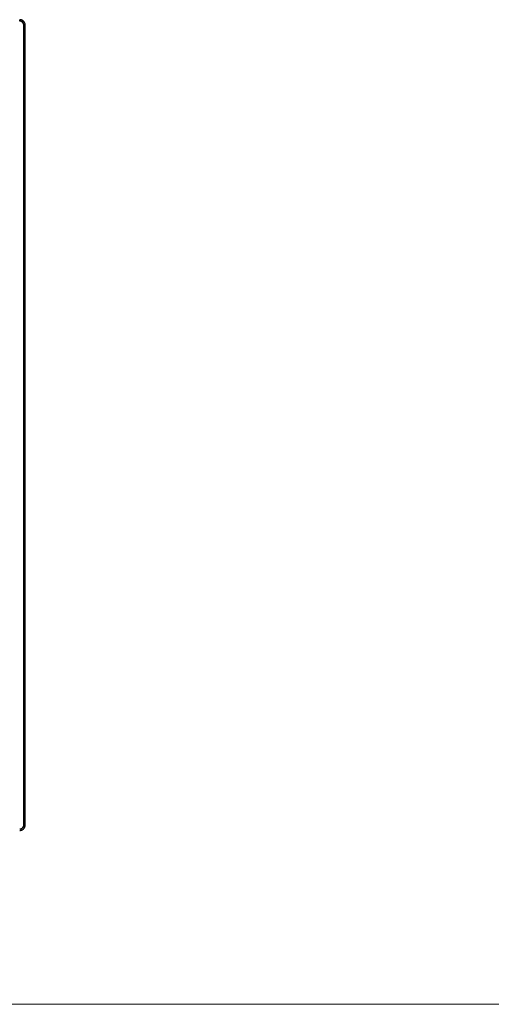
# Model space of a CAD drawing. Units: inches. Extents: x 200 to 236.9, y 4.1 to 32.6.
# Drawn here: x 230.8 to 231, y 13.4 to 13.9 of the extents above; entities that cross this region are included whole.
import ezdxf

# ---------------------------------------------------------------- set-up
doc = ezdxf.new("R2010")
doc.units = ezdxf.units.IN
doc.header["$MEASUREMENT"] = 0
doc.layers.add('Lutron - QS Link Wiring', color=151, linetype='Continuous', lineweight=20)

msp = doc.modelspace()

# ---------------------------------------------------------------- linework, layer by layer
for points in [[(230.79997, 13.92401), (230.79997, 13.92477)], [(230.80216, 13.92183), (230.80292, 13.92183)], [(230.80216, 13.49994), (230.80216, 13.92181)], [(230.80216, 13.92181), (230.80293, 13.92181)], [(230.80293, 13.49994), (230.80293, 13.92181)], [(230.80216, 13.49994), (230.80292, 13.49994)]]:
    msp.add_lwpolyline(points)
for points in [[(230.80293, 13.92183, 0), (230.80292, 13.92187, 0), (230.80292, 13.92191, 0), (230.80292, 13.92195, 0), (230.80292, 13.92199, 0), (230.80292, 13.92203, 0), (230.80292, 13.92206, 0), (230.80291, 13.9221, 0), (230.80291, 13.92214, 0), (230.80291, 13.92218, 0), (230.8029, 13.92221, 0), (230.8029, 13.92225, 0), (230.80289, 13.92229, 0), (230.80288, 13.92232, 0), (230.80288, 13.92236, 0), (230.80287, 13.9224, 0), (230.80286, 13.92243, 0), (230.80286, 13.92247, 0), (230.80285, 13.92251, 0), (230.80284, 13.92254, 0), (230.80283, 13.92258, 0), (230.80282, 13.92261, 0), (230.80281, 13.92265, 0), (230.8028, 13.92269, 0), (230.80279, 13.92272, 0), (230.80278, 13.92275, 0), (230.80277, 13.92279, 0), (230.80275, 13.92282, 0), (230.80274, 13.92286, 0), (230.80273, 13.92289, 0), (230.80272, 13.92293, 0), (230.8027, 13.92296, 0), (230.80269, 13.92299, 0), (230.80267, 13.92303, 0), (230.80266, 13.92306, 0), (230.80264, 13.92309, 0), (230.80263, 13.92313, 0), (230.80261, 13.92316, 0), (230.8026, 13.92319, 0), (230.80258, 13.92322, 0), (230.80256, 13.92325, 0), (230.80254, 13.92329, 0), (230.80253, 13.92332, 0), (230.80251, 13.92335, 0), (230.80249, 13.92338, 0), (230.80247, 13.92341, 0), (230.80245, 13.92344, 0), (230.80243, 13.92347, 0), (230.80241, 13.9235, 0), (230.80239, 13.92353, 0), (230.80237, 13.92356, 0), (230.80235, 13.92359, 0), (230.80233, 13.92362, 0), (230.80231, 13.92364, 0), (230.80228, 13.92367, 0), (230.80226, 13.9237, 0), (230.80224, 13.92373, 0), (230.80222, 13.92375, 0), (230.80219, 13.92378, 0), (230.80217, 13.92381, 0), (230.80214, 13.92384, 0), (230.80212, 13.92386, 0), (230.80209, 13.92389, 0), (230.80207, 13.92391, 0), (230.80205, 13.92394, 0), (230.80202, 13.92396, 0), (230.80199, 13.92399, 0), (230.80197, 13.92401, 0), (230.80194, 13.92404, 0), (230.80191, 13.92406, 0), (230.80189, 13.92408, 0), (230.80186, 13.92411, 0), (230.80183, 13.92413, 0), (230.8018, 13.92415, 0), (230.80178, 13.92417, 0), (230.80175, 13.9242, 0), (230.80172, 13.92422, 0), (230.80169, 13.92424, 0), (230.80166, 13.92426, 0), (230.80163, 13.92428, 0), (230.8016, 13.9243, 0), (230.80157, 13.92432, 0), (230.80154, 13.92434, 0), (230.80151, 13.92436, 0), (230.80148, 13.92438, 0), (230.80145, 13.92439, 0), (230.80142, 13.92441, 0), (230.80139, 13.92443, 0), (230.80135, 13.92445, 0), (230.80132, 13.92446, 0), (230.80129, 13.92448, 0), (230.80126, 13.9245, 0), (230.80122, 13.92451, 0), (230.80119, 13.92453, 0), (230.80116, 13.92454, 0), (230.80113, 13.92456, 0), (230.80109, 13.92457, 0), (230.80106, 13.92458, 0), (230.80102, 13.9246, 0), (230.80099, 13.92461, 0), (230.80096, 13.92462, 0), (230.80092, 13.92463, 0), (230.80089, 13.92465, 0), (230.80085, 13.92466, 0), (230.80082, 13.92467, 0), (230.80078, 13.92468, 0), (230.80075, 13.92469, 0), (230.80071, 13.9247, 0), (230.80067, 13.92471, 0), (230.80064, 13.92471, 0), (230.8006, 13.92472, 0), (230.80057, 13.92473, 0), (230.80053, 13.92474, 0), (230.80049, 13.92474, 0), (230.80046, 13.92475, 0), (230.80042, 13.92476, 0), (230.80038, 13.92476, 0), (230.80034, 13.92477, 0), (230.80031, 13.92477, 0), (230.80027, 13.92478, 0), (230.80023, 13.92478, 0), (230.80019, 13.92478, 0), (230.80016, 13.92479, 0), (230.80012, 13.92479, 0), (230.80008, 13.92479, 0), (230.80004, 13.92479, 0), (230.8, 13.92479, 0), (230.79997, 13.92479, 0)], [(230.80293, 13.92181, 0), (230.80292, 13.92185, 0), (230.80292, 13.92189, 0), (230.80292, 13.92193, 0), (230.80292, 13.92197, 0), (230.80292, 13.92201, 0), (230.80292, 13.92204, 0), (230.80291, 13.92208, 0), (230.80291, 13.92212, 0), (230.80291, 13.92216, 0), (230.8029, 13.92219, 0), (230.8029, 13.92223, 0), (230.80289, 13.92227, 0), (230.80289, 13.92231, 0), (230.80288, 13.92234, 0), (230.80287, 13.92238, 0), (230.80286, 13.92242, 0), (230.80286, 13.92245, 0), (230.80285, 13.92249, 0), (230.80284, 13.92252, 0), (230.80283, 13.92256, 0), (230.80282, 13.92259, 0), (230.80281, 13.92263, 0), (230.8028, 13.92267, 0), (230.80279, 13.9227, 0), (230.80278, 13.92274, 0), (230.80277, 13.92277, 0), (230.80275, 13.9228, 0), (230.80274, 13.92284, 0), (230.80273, 13.92287, 0), (230.80272, 13.92291, 0), (230.8027, 13.92294, 0), (230.80269, 13.92297, 0), (230.80267, 13.92301, 0), (230.80266, 13.92304, 0), (230.80264, 13.92307, 0), (230.80263, 13.92311, 0), (230.80261, 13.92314, 0), (230.8026, 13.92317, 0), (230.80258, 13.9232, 0), (230.80256, 13.92323, 0), (230.80255, 13.92327, 0), (230.80253, 13.9233, 0), (230.80251, 13.92333, 0), (230.80249, 13.92336, 0), (230.80247, 13.92339, 0), (230.80245, 13.92342, 0), (230.80243, 13.92345, 0), (230.80241, 13.92348, 0), (230.80239, 13.92351, 0), (230.80237, 13.92354, 0), (230.80235, 13.92357, 0), (230.80233, 13.9236, 0), (230.80231, 13.92362, 0), (230.80228, 13.92365, 0), (230.80226, 13.92368, 0), (230.80224, 13.92371, 0), (230.80222, 13.92374, 0), (230.80219, 13.92376, 0), (230.80217, 13.92379, 0), (230.80214, 13.92382, 0), (230.80212, 13.92384, 0), (230.8021, 13.92387, 0), (230.80207, 13.92389, 0), (230.80205, 13.92392, 0), (230.80202, 13.92394, 0), (230.80199, 13.92397, 0), (230.80197, 13.92399, 0), (230.80194, 13.92402, 0), (230.80191, 13.92404, 0), (230.80189, 13.92406, 0), (230.80186, 13.92409, 0), (230.80183, 13.92411, 0), (230.8018, 13.92413, 0), (230.80178, 13.92415, 0), (230.80175, 13.92418, 0), (230.80172, 13.9242, 0), (230.80169, 13.92422, 0), (230.80166, 13.92424, 0), (230.80163, 13.92426, 0), (230.8016, 13.92428, 0), (230.80157, 13.9243, 0), (230.80154, 13.92432, 0), (230.80151, 13.92434, 0), (230.80148, 13.92436, 0), (230.80145, 13.92437, 0), (230.80142, 13.92439, 0), (230.80139, 13.92441, 0), (230.80135, 13.92443, 0), (230.80132, 13.92444, 0), (230.80129, 13.92446, 0), (230.80126, 13.92448, 0), (230.80123, 13.92449, 0), (230.80119, 13.92451, 0), (230.80116, 13.92452, 0), (230.80113, 13.92454, 0), (230.80109, 13.92455, 0), (230.80106, 13.92456, 0), (230.80103, 13.92458, 0), (230.80099, 13.92459, 0), (230.80096, 13.9246, 0), (230.80092, 13.92461, 0), (230.80089, 13.92463, 0), (230.80085, 13.92464, 0), (230.80082, 13.92465, 0), (230.80078, 13.92466, 0), (230.80075, 13.92467, 0), (230.80071, 13.92468, 0), (230.80067, 13.92469, 0), (230.80064, 13.9247, 0), (230.8006, 13.9247, 0), (230.80057, 13.92471, 0), (230.80053, 13.92472, 0), (230.80049, 13.92473, 0), (230.80046, 13.92473, 0), (230.80042, 13.92474, 0), (230.80038, 13.92474, 0), (230.80034, 13.92475, 0), (230.80031, 13.92475, 0), (230.80027, 13.92476, 0), (230.80023, 13.92476, 0), (230.80019, 13.92476, 0), (230.80016, 13.92477, 0), (230.80012, 13.92477, 0), (230.80008, 13.92477, 0), (230.80004, 13.92477, 0), (230.8, 13.92477, 0), (230.79997, 13.92477, 0)], [(230.80216, 13.92183, 0), (230.80216, 13.92186, 0), (230.80216, 13.92189, 0), (230.80216, 13.92192, 0), (230.80215, 13.92195, 0), (230.80215, 13.92198, 0), (230.80215, 13.922, 0), (230.80215, 13.92203, 0), (230.80215, 13.92206, 0), (230.80214, 13.92209, 0), (230.80214, 13.92211, 0), (230.80214, 13.92214, 0), (230.80213, 13.92217, 0), (230.80213, 13.9222, 0), (230.80212, 13.92222, 0), (230.80212, 13.92225, 0), (230.80211, 13.92228, 0), (230.80211, 13.92231, 0), (230.8021, 13.92233, 0), (230.80209, 13.92236, 0), (230.80209, 13.92239, 0), (230.80208, 13.92241, 0), (230.80207, 13.92244, 0), (230.80207, 13.92246, 0), (230.80206, 13.92249, 0), (230.80205, 13.92252, 0), (230.80204, 13.92254, 0), (230.80203, 13.92257, 0), (230.80202, 13.92259, 0), (230.80201, 13.92262, 0), (230.802, 13.92264, 0), (230.80199, 13.92267, 0), (230.80198, 13.92269, 0), (230.80197, 13.92272, 0), (230.80196, 13.92274, 0), (230.80195, 13.92277, 0), (230.80194, 13.92279, 0), (230.80193, 13.92281, 0), (230.80192, 13.92284, 0), (230.8019, 13.92286, 0), (230.80189, 13.92289, 0), (230.80188, 13.92291, 0), (230.80186, 13.92293, 0), (230.80185, 13.92296, 0), (230.80184, 13.92298, 0), (230.80182, 13.923, 0), (230.80181, 13.92302, 0), (230.80179, 13.92305, 0), (230.80178, 13.92307, 0), (230.80176, 13.92309, 0), (230.80175, 13.92311, 0), (230.80173, 13.92313, 0), (230.80172, 13.92315, 0), (230.8017, 13.92317, 0), (230.80168, 13.9232, 0), (230.80167, 13.92322, 0), (230.80165, 13.92324, 0), (230.80163, 13.92326, 0), (230.80162, 13.92328, 0), (230.8016, 13.9233, 0), (230.80158, 13.92332, 0), (230.80156, 13.92334, 0), (230.80154, 13.92336, 0), (230.80153, 13.92337, 0), (230.80151, 13.92339, 0), (230.80149, 13.92341, 0), (230.80147, 13.92343, 0), (230.80145, 13.92345, 0), (230.80143, 13.92347, 0), (230.80141, 13.92348, 0), (230.80139, 13.9235, 0), (230.80137, 13.92352, 0), (230.80135, 13.92353, 0), (230.80133, 13.92355, 0), (230.80131, 13.92357, 0), (230.80129, 13.92358, 0), (230.80126, 13.9236, 0), (230.80124, 13.92361, 0), (230.80122, 13.92363, 0), (230.8012, 13.92365, 0), (230.80118, 13.92366, 0), (230.80116, 13.92367, 0), (230.80113, 13.92369, 0), (230.80111, 13.9237, 0), (230.80109, 13.92372, 0), (230.80107, 13.92373, 0), (230.80104, 13.92374, 0), (230.80102, 13.92376, 0), (230.80099, 13.92377, 0), (230.80097, 13.92378, 0), (230.80095, 13.92379, 0), (230.80092, 13.92381, 0), (230.8009, 13.92382, 0), (230.80087, 13.92383, 0), (230.80085, 13.92384, 0), (230.80083, 13.92385, 0), (230.8008, 13.92386, 0), (230.80078, 13.92387, 0), (230.80075, 13.92388, 0), (230.80073, 13.92389, 0), (230.8007, 13.9239, 0), (230.80067, 13.92391, 0), (230.80065, 13.92392, 0), (230.80062, 13.92393, 0), (230.8006, 13.92393, 0), (230.80057, 13.92394, 0), (230.80054, 13.92395, 0), (230.80052, 13.92396, 0), (230.80049, 13.92396, 0), (230.80046, 13.92397, 0), (230.80044, 13.92397, 0), (230.80041, 13.92398, 0), (230.80038, 13.92399, 0), (230.80036, 13.92399, 0), (230.80033, 13.924, 0), (230.8003, 13.924, 0), (230.80027, 13.924, 0), (230.80025, 13.92401, 0), (230.80022, 13.92401, 0), (230.80019, 13.92401, 0), (230.80016, 13.92402, 0), (230.80013, 13.92402, 0), (230.80011, 13.92402, 0), (230.80008, 13.92402, 0), (230.80005, 13.92402, 0), (230.80002, 13.92402, 0), (230.79999, 13.92402, 0), (230.79997, 13.92403, 0)], [(230.80216, 13.92181, 0), (230.80216, 13.92184, 0), (230.80216, 13.92187, 0), (230.80216, 13.9219, 0), (230.80216, 13.92193, 0), (230.80215, 13.92196, 0), (230.80215, 13.92198, 0), (230.80215, 13.92201, 0), (230.80215, 13.92204, 0), (230.80214, 13.92207, 0), (230.80214, 13.9221, 0), (230.80214, 13.92212, 0), (230.80213, 13.92215, 0), (230.80213, 13.92218, 0), (230.80212, 13.92221, 0), (230.80212, 13.92223, 0), (230.80211, 13.92226, 0), (230.80211, 13.92229, 0), (230.8021, 13.92231, 0), (230.8021, 13.92234, 0), (230.80209, 13.92237, 0), (230.80208, 13.92239, 0), (230.80207, 13.92242, 0), (230.80207, 13.92245, 0), (230.80206, 13.92247, 0), (230.80205, 13.9225, 0), (230.80204, 13.92252, 0), (230.80203, 13.92255, 0), (230.80202, 13.92257, 0), (230.80201, 13.9226, 0), (230.802, 13.92262, 0), (230.80199, 13.92265, 0), (230.80198, 13.92267, 0), (230.80197, 13.9227, 0), (230.80196, 13.92272, 0), (230.80195, 13.92275, 0), (230.80194, 13.92277, 0), (230.80193, 13.9228, 0), (230.80192, 13.92282, 0), (230.8019, 13.92284, 0), (230.80189, 13.92287, 0), (230.80188, 13.92289, 0), (230.80186, 13.92291, 0), (230.80185, 13.92294, 0), (230.80184, 13.92296, 0), (230.80182, 13.92298, 0), (230.80181, 13.923, 0), (230.80179, 13.92303, 0), (230.80178, 13.92305, 0), (230.80176, 13.92307, 0), (230.80175, 13.92309, 0), (230.80173, 13.92311, 0), (230.80172, 13.92313, 0), (230.8017, 13.92316, 0), (230.80168, 13.92318, 0), (230.80167, 13.9232, 0), (230.80165, 13.92322, 0), (230.80163, 13.92324, 0), (230.80162, 13.92326, 0), (230.8016, 13.92328, 0), (230.80158, 13.9233, 0), (230.80156, 13.92332, 0), (230.80154, 13.92334, 0), (230.80153, 13.92335, 0), (230.80151, 13.92337, 0), (230.80149, 13.92339, 0), (230.80147, 13.92341, 0), (230.80145, 13.92343, 0), (230.80143, 13.92345, 0), (230.80141, 13.92346, 0), (230.80139, 13.92348, 0), (230.80137, 13.9235, 0), (230.80135, 13.92352, 0), (230.80133, 13.92353, 0), (230.80131, 13.92355, 0), (230.80129, 13.92356, 0), (230.80126, 13.92358, 0), (230.80124, 13.9236, 0), (230.80122, 13.92361, 0), (230.8012, 13.92363, 0), (230.80118, 13.92364, 0), (230.80116, 13.92366, 0), (230.80113, 13.92367, 0), (230.80111, 13.92368, 0), (230.80109, 13.9237, 0), (230.80107, 13.92371, 0), (230.80104, 13.92372, 0), (230.80102, 13.92374, 0), (230.801, 13.92375, 0), (230.80097, 13.92376, 0), (230.80095, 13.92377, 0), (230.80092, 13.92379, 0), (230.8009, 13.9238, 0), (230.80087, 13.92381, 0), (230.80085, 13.92382, 0), (230.80083, 13.92383, 0), (230.8008, 13.92384, 0), (230.80078, 13.92385, 0), (230.80075, 13.92386, 0), (230.80073, 13.92387, 0), (230.8007, 13.92388, 0), (230.80067, 13.92389, 0), (230.80065, 13.9239, 0), (230.80062, 13.92391, 0), (230.8006, 13.92391, 0), (230.80057, 13.92392, 0), (230.80054, 13.92393, 0), (230.80052, 13.92394, 0), (230.80049, 13.92394, 0), (230.80047, 13.92395, 0), (230.80044, 13.92395, 0), (230.80041, 13.92396, 0), (230.80038, 13.92397, 0), (230.80036, 13.92397, 0), (230.80033, 13.92398, 0), (230.8003, 13.92398, 0), (230.80027, 13.92398, 0), (230.80025, 13.92399, 0), (230.80022, 13.92399, 0), (230.80019, 13.92399, 0), (230.80016, 13.924, 0), (230.80014, 13.924, 0), (230.80011, 13.924, 0), (230.80008, 13.924, 0), (230.80005, 13.924, 0), (230.80002, 13.92401, 0), (230.79999, 13.92401, 0), (230.79997, 13.92401, 0)], [(230.79997, 13.49698, 0), (230.8, 13.49698, 0), (230.80004, 13.49698, 0), (230.80008, 13.49698, 0), (230.80012, 13.49698, 0), (230.80016, 13.49698, 0), (230.80019, 13.49699, 0), (230.80023, 13.49699, 0), (230.80027, 13.49699, 0), (230.80031, 13.497, 0), (230.80034, 13.497, 0), (230.80038, 13.49701, 0), (230.80042, 13.49701, 0), (230.80046, 13.49702, 0), (230.80049, 13.49702, 0), (230.80053, 13.49703, 0), (230.80057, 13.49704, 0), (230.8006, 13.49705, 0), (230.80064, 13.49705, 0), (230.80067, 13.49706, 0), (230.80071, 13.49707, 0), (230.80075, 13.49708, 0), (230.80078, 13.49709, 0), (230.80082, 13.4971, 0), (230.80085, 13.49711, 0), (230.80089, 13.49712, 0), (230.80092, 13.49714, 0), (230.80096, 13.49715, 0), (230.80099, 13.49716, 0), (230.80102, 13.49717, 0), (230.80106, 13.49719, 0), (230.80109, 13.4972, 0), (230.80113, 13.49721, 0), (230.80116, 13.49723, 0), (230.80119, 13.49724, 0), (230.80123, 13.49726, 0), (230.80126, 13.49727, 0), (230.80129, 13.49729, 0), (230.80132, 13.49731, 0), (230.80135, 13.49732, 0), (230.80139, 13.49734, 0), (230.80142, 13.49736, 0), (230.80145, 13.49738, 0), (230.80148, 13.49739, 0), (230.80151, 13.49741, 0), (230.80154, 13.49743, 0), (230.80157, 13.49745, 0), (230.8016, 13.49747, 0), (230.80163, 13.49749, 0), (230.80166, 13.49751, 0), (230.80169, 13.49753, 0), (230.80172, 13.49755, 0), (230.80175, 13.49757, 0), (230.80178, 13.4976, 0), (230.8018, 13.49762, 0), (230.80183, 13.49764, 0), (230.80186, 13.49766, 0), (230.80189, 13.49769, 0), (230.80191, 13.49771, 0), (230.80194, 13.49773, 0), (230.80197, 13.49776, 0), (230.80199, 13.49778, 0), (230.80202, 13.49781, 0), (230.80205, 13.49783, 0), (230.80207, 13.49786, 0), (230.80209, 13.49788, 0), (230.80212, 13.49791, 0), (230.80214, 13.49794, 0), (230.80217, 13.49796, 0), (230.80219, 13.49799, 0), (230.80222, 13.49801, 0), (230.80224, 13.49804, 0), (230.80226, 13.49807, 0), (230.80228, 13.4981, 0), (230.80231, 13.49813, 0), (230.80233, 13.49816, 0), (230.80235, 13.49818, 0), (230.80237, 13.49821, 0), (230.80239, 13.49824, 0), (230.80241, 13.49827, 0), (230.80243, 13.4983, 0), (230.80245, 13.49833, 0), (230.80247, 13.49836, 0), (230.80249, 13.49839, 0), (230.80251, 13.49842, 0), (230.80253, 13.49845, 0), (230.80255, 13.49848, 0), (230.80256, 13.49852, 0), (230.80258, 13.49855, 0), (230.8026, 13.49858, 0), (230.80261, 13.49861, 0), (230.80263, 13.49864, 0), (230.80264, 13.49868, 0), (230.80266, 13.49871, 0), (230.80267, 13.49874, 0), (230.80269, 13.49878, 0), (230.8027, 13.49881, 0), (230.80272, 13.49884, 0), (230.80273, 13.49888, 0), (230.80274, 13.49891, 0), (230.80275, 13.49895, 0), (230.80277, 13.49898, 0), (230.80278, 13.49902, 0), (230.80279, 13.49905, 0), (230.8028, 13.49909, 0), (230.80281, 13.49912, 0), (230.80282, 13.49916, 0), (230.80283, 13.49919, 0), (230.80284, 13.49923, 0), (230.80285, 13.49926, 0), (230.80286, 13.4993, 0), (230.80286, 13.49933, 0), (230.80287, 13.49937, 0), (230.80288, 13.49941, 0), (230.80288, 13.49945, 0), (230.80289, 13.49948, 0), (230.8029, 13.49952, 0), (230.8029, 13.49956, 0), (230.80291, 13.49959, 0), (230.80291, 13.49963, 0), (230.80291, 13.49967, 0), (230.80292, 13.49971, 0), (230.80292, 13.49974, 0), (230.80292, 13.49978, 0), (230.80292, 13.49982, 0), (230.80292, 13.49986, 0), (230.80292, 13.4999, 0), (230.80293, 13.49994, 0)], [(230.79997, 13.49774, 0), (230.79999, 13.49774, 0), (230.80002, 13.49775, 0), (230.80005, 13.49775, 0), (230.80008, 13.49775, 0), (230.80011, 13.49775, 0), (230.80014, 13.49775, 0), (230.80016, 13.49775, 0), (230.80019, 13.49776, 0), (230.80022, 13.49776, 0), (230.80025, 13.49776, 0), (230.80027, 13.49777, 0), (230.8003, 13.49777, 0), (230.80033, 13.49777, 0), (230.80036, 13.49778, 0), (230.80038, 13.49778, 0), (230.80041, 13.49779, 0), (230.80044, 13.49779, 0), (230.80046, 13.4978, 0), (230.80049, 13.49781, 0), (230.80052, 13.49781, 0), (230.80054, 13.49782, 0), (230.80057, 13.49783, 0), (230.8006, 13.49784, 0), (230.80062, 13.49784, 0), (230.80065, 13.49785, 0), (230.80067, 13.49786, 0), (230.8007, 13.49787, 0), (230.80073, 13.49788, 0), (230.80075, 13.49789, 0), (230.80078, 13.4979, 0), (230.8008, 13.49791, 0), (230.80083, 13.49792, 0), (230.80085, 13.49793, 0), (230.80087, 13.49794, 0), (230.8009, 13.49795, 0), (230.80092, 13.49796, 0), (230.80095, 13.49798, 0), (230.80097, 13.49799, 0), (230.801, 13.498, 0), (230.80102, 13.49801, 0), (230.80104, 13.49803, 0), (230.80107, 13.49804, 0), (230.80109, 13.49805, 0), (230.80111, 13.49807, 0), (230.80113, 13.49808, 0), (230.80116, 13.49809, 0), (230.80118, 13.49811, 0), (230.8012, 13.49812, 0), (230.80122, 13.49814, 0), (230.80124, 13.49816, 0), (230.80126, 13.49817, 0), (230.80129, 13.49819, 0), (230.80131, 13.4982, 0), (230.80133, 13.49822, 0), (230.80135, 13.49824, 0), (230.80137, 13.49825, 0), (230.80139, 13.49827, 0), (230.80141, 13.49829, 0), (230.80143, 13.4983, 0), (230.80145, 13.49832, 0), (230.80147, 13.49834, 0), (230.80149, 13.49836, 0), (230.80151, 13.49838, 0), (230.80153, 13.4984, 0), (230.80154, 13.49841, 0), (230.80156, 13.49843, 0), (230.80158, 13.49845, 0), (230.8016, 13.49847, 0), (230.80162, 13.49849, 0), (230.80163, 13.49851, 0), (230.80165, 13.49853, 0), (230.80167, 13.49855, 0), (230.80168, 13.49857, 0), (230.8017, 13.4986, 0), (230.80172, 13.49862, 0), (230.80173, 13.49864, 0), (230.80175, 13.49866, 0), (230.80176, 13.49868, 0), (230.80178, 13.4987, 0), (230.80179, 13.49872, 0), (230.80181, 13.49875, 0), (230.80182, 13.49877, 0), (230.80184, 13.49879, 0), (230.80185, 13.49881, 0), (230.80186, 13.49884, 0), (230.80188, 13.49886, 0), (230.80189, 13.49888, 0), (230.8019, 13.49891, 0), (230.80192, 13.49893, 0), (230.80193, 13.49895, 0), (230.80194, 13.49898, 0), (230.80195, 13.499, 0), (230.80196, 13.49903, 0), (230.80197, 13.49905, 0), (230.80198, 13.49908, 0), (230.80199, 13.4991, 0), (230.802, 13.49913, 0), (230.80201, 13.49915, 0), (230.80202, 13.49918, 0), (230.80203, 13.4992, 0), (230.80204, 13.49923, 0), (230.80205, 13.49925, 0), (230.80206, 13.49928, 0), (230.80207, 13.49931, 0), (230.80207, 13.49933, 0), (230.80208, 13.49936, 0), (230.80209, 13.49938, 0), (230.80209, 13.49941, 0), (230.8021, 13.49944, 0), (230.80211, 13.49946, 0), (230.80211, 13.49949, 0), (230.80212, 13.49952, 0), (230.80212, 13.49955, 0), (230.80213, 13.49957, 0), (230.80213, 13.4996, 0), (230.80214, 13.49963, 0), (230.80214, 13.49965, 0), (230.80214, 13.49968, 0), (230.80215, 13.49971, 0), (230.80215, 13.49974, 0), (230.80215, 13.49977, 0), (230.80215, 13.49979, 0), (230.80216, 13.49982, 0), (230.80216, 13.49985, 0), (230.80216, 13.49988, 0), (230.80216, 13.49991, 0), (230.80216, 13.49994, 0)]]:
    msp.add_polyline3d(points)
at = {"layer": 'Lutron - QS Link Wiring'}
msp.add_lwpolyline([(230.65756, 13.4052), (234.81214, 13.4052), (234.81214, 13.4052)], dxfattribs=at)

doc.saveas('drawing.dxf')
